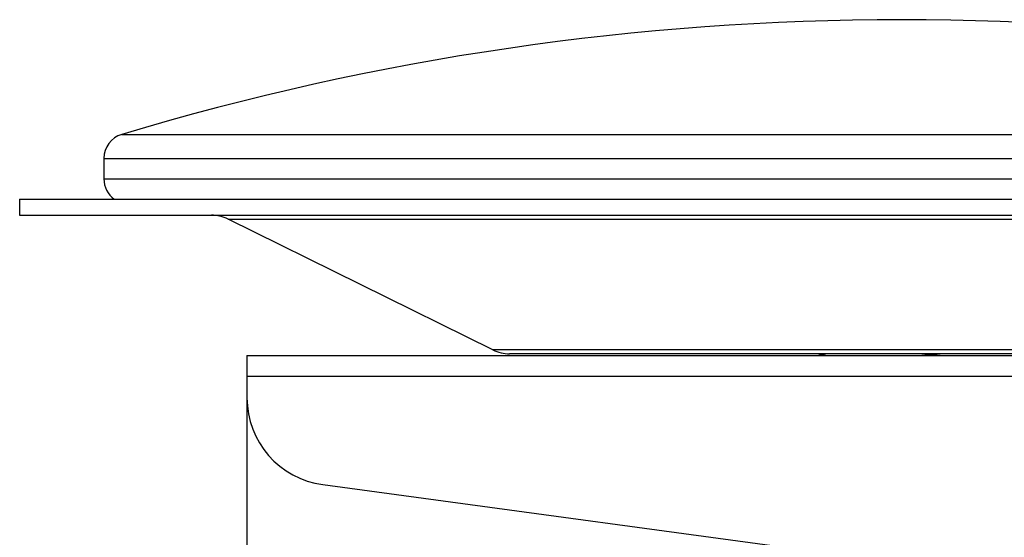
# Model space of a CAD drawing. Units: inches. Extents: x 4.57 to 6.77, y 3.36 to 5.12.
# Drawn here: x 4.57 to 5.79, y 4.47 to 5.12 of the extents above; entities that cross this region are included whole.
import ezdxf

# ---------------------------------------------------------------- set-up
doc = ezdxf.new("R2010")
doc.units = ezdxf.units.IN
doc.header["$LTSCALE"] = 0.64311
doc.header["$MEASUREMENT"] = 0
doc.layers.get('0').update_dxf_attribs({"linetype": 'CONTINUOUS'})

msp = doc.modelspace()

# ---------------------------------------------------------------- linework, layer by layer
at = {"color": 9, "linetype": 'CONTINUOUS'}
for p, q in [((4.694, 4.9751), (6.6395, 4.9751)), ((4.6717, 4.9452), (6.6617, 4.9452)), ((4.6717, 4.9195), (6.6617, 4.9195)), ((4.8266, 4.8694), (6.5069, 4.8694)), ((6.1766, 4.7062), (5.1569, 4.7062)), ((4.8502, 4.6993), (6.4832, 4.6993)), ((6.1558, 4.7013), (5.1777, 4.7013)), ((4.8502, 4.6735), (6.4832, 4.6735))]:
    msp.add_line(p, q, dxfattribs=at)
at = {"color": 6, "linetype": 'CONTINUOUS'}
for p, q in [((4.6717, 4.9452), (4.6717, 4.9195)), ((4.5667, 4.8943), (4.5667, 4.8743)), ((4.5667, 4.8943), (6.7667, 4.8943)), ((4.5667, 4.8743), (6.7667, 4.8743)), ((5.1569, 4.7062), (4.8266, 4.8694)), ((4.8502, 4.6993), (4.8502, 4.4482)), ((4.945, 4.538), (5.9552, 4.4013))]:
    msp.add_line(p, q, dxfattribs=at)
for centre, radius, start, end in [((5.6667, 1.7432), 3.3751, 73.2488, 106.7512), ((4.703, 4.9452), 0.0312, 106.7512, 180), ((4.703, 4.9195), 0.0312, 180, 233.9173), ((4.8058, 4.8274), 0.0469, 63.6975, 90), ((5.1777, 4.7482), 0.0469, 243.6975, 270), ((4.9596, 4.6464), 0.1094, 180, 262.295)]:
    msp.add_arc(centre, radius, start, end, dxfattribs=at)
at = {"color": 7, "linetype": 'CONTINUOUS'}
msp.add_arc((5.3944, 0.0854), 4.625, 86.0294, 86.4051, dxfattribs=at)
msp.add_open_spline([(5.5722, 4.6993), (5.571, 4.6995), (5.5694, 4.6997), (5.5674, 4.7), (5.5661, 4.7003), (5.5649, 4.7005), (5.5639, 4.7008), (5.563, 4.701), (5.5625, 4.7012), (5.5622, 4.7013)], degree=3, knots=[0, 0, 0, 0, 0.331917, 0.477743, 0.609928, 0.728329, 0.832824, 0.923351, 1, 1, 1, 1], dxfattribs=at)

doc.saveas('drawing.dxf')
